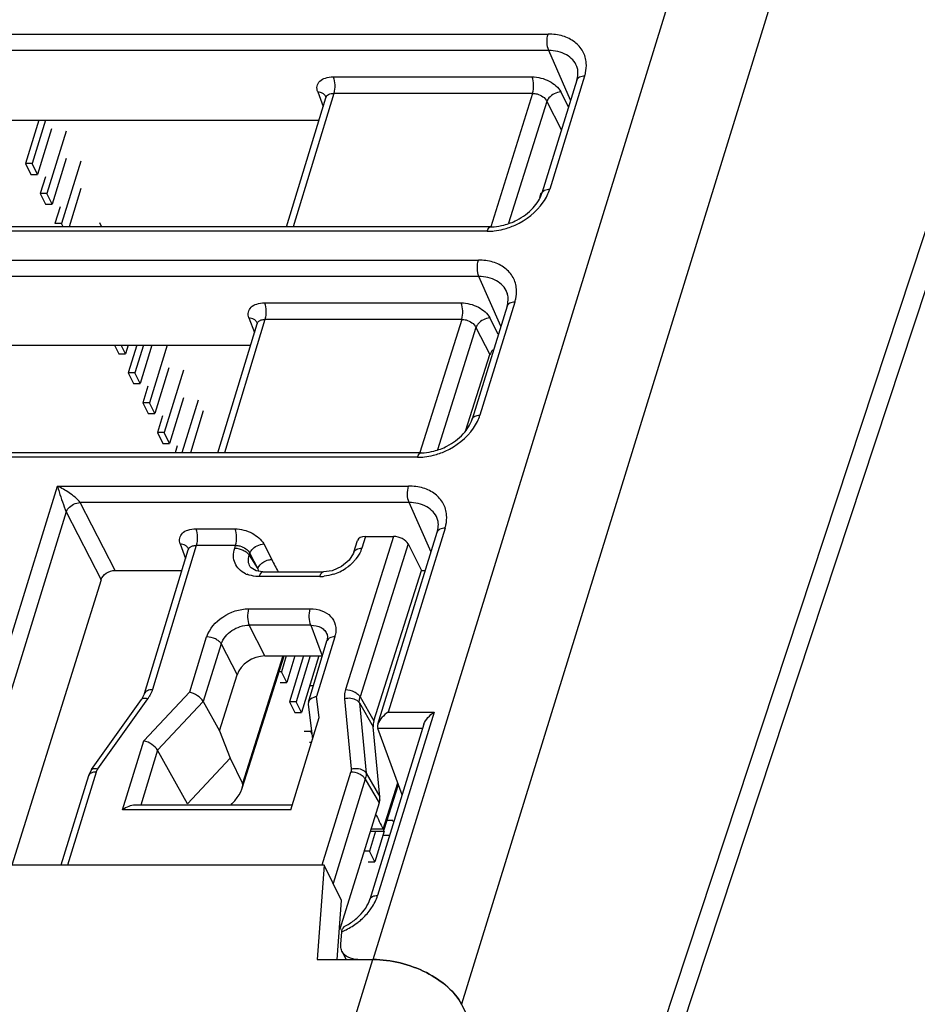
# Model space of a CAD drawing. Units: inches. Extents: x 0 to 22, y 0 to 17.
# Drawn here: x 16.7 to 17.4, y 13.8 to 14.6 of the extents above; entities that cross this region are included whole.
import ezdxf

# ---------------------------------------------------------------- set-up
doc = ezdxf.new("R2010")
doc.units = ezdxf.units.IN
doc.header["$LTSCALE"] = 1.21
doc.header["$MEASUREMENT"] = 0
doc.layers.get('0').update_dxf_attribs({"linetype": 'CONTINUOUS'})

msp = doc.modelspace()

# ---------------------------------------------------------------- linework, layer by layer
at = {"color": 7, "linetype": 'CONTINUOUS'}
for p, q in [((17.48908, 15.22544), (17.05698, 13.82717)), ((16.98464, 13.86384), (17.32963, 14.98024)), ((16.16713, 14.62152), (17.12807, 14.62152)), ((17.12854, 14.60802), (16.16759, 14.60802)), ((17.14648, 14.56736), (17.12854, 14.60802)), ((16.95195, 14.58647), (17.11491, 14.58647)), ((17.15156, 14.58382), (17.12297, 14.4913)), ((17.15796, 14.58703), (17.12938, 14.49452)), ((16.91378, 14.46375), (16.9459, 14.56937)), ((16.95242, 14.57297), (16.9192, 14.46375)), ((16.93931, 14.5741), (16.94371, 14.56216)), ((17.11537, 14.57297), (16.95242, 14.57297)), ((17.11537, 14.57297), (17.0811, 14.46378)), ((17.14477, 14.56183), (17.13846, 14.5741)), ((17.12704, 14.56644), (17.09571, 14.46663)), ((17.12704, 14.56644), (17.13884, 14.54347)), ((16.59474, 14.55111), (16.94035, 14.55111)), ((16.71104, 14.55111), (16.70002, 14.51544)), ((16.71648, 14.55111), (16.70546, 14.51544)), ((16.72133, 14.544), (16.70978, 14.50663)), ((16.73324, 14.542), (16.71747, 14.49096)), ((16.73334, 14.51953), (16.72179, 14.48215)), ((16.70002, 14.51544), (16.70434, 14.50663)), ((16.70546, 14.51544), (16.70002, 14.51544)), ((16.70978, 14.50663), (16.70546, 14.51544)), ((16.74525, 14.51753), (16.72948, 14.46649)), ((16.70434, 14.50663), (16.70978, 14.50663)), ((16.71625, 14.50463), (16.71203, 14.49096)), ((16.74535, 14.49506), (16.73567, 14.46375)), ((16.71203, 14.49096), (16.71635, 14.48215)), ((16.71747, 14.49096), (16.71203, 14.49096)), ((16.72179, 14.48215), (16.71747, 14.49096)), ((17.12116, 14.48769), (17.12237, 14.49149)), ((16.71635, 14.48215), (16.72179, 14.48215)), ((16.72826, 14.48016), (16.72404, 14.46649)), ((17.44562, 14.48621), (17.15908, 13.61912)), ((17.08117, 14.46375), (16.12022, 14.46375)), ((16.72948, 14.46649), (16.72404, 14.46649)), ((16.73082, 14.46375), (16.72948, 14.46649)), ((16.76058, 14.46717), (16.76226, 14.46375)), ((17.16861, 13.5997), (17.45539, 14.46714)), ((17.07816, 14.46003), (16.11722, 14.46003)), ((16.10994, 14.43648), (17.07089, 14.43648)), ((17.07136, 14.42298), (16.11041, 14.42298)), ((17.0893, 14.38232), (17.07136, 14.42298)), ((16.89567, 14.40143), (17.05683, 14.40143)), ((17.09438, 14.39878), (17.06579, 14.30626)), ((17.10078, 14.40199), (17.07219, 14.30948)), ((16.8575, 14.27871), (16.88962, 14.38433)), ((16.89614, 14.38793), (16.86292, 14.27871)), ((16.88303, 14.38906), (16.88743, 14.37712)), ((17.05729, 14.38793), (16.89614, 14.38793)), ((17.05729, 14.38793), (17.0231, 14.27899)), ((17.08725, 14.3757), (17.08038, 14.38906)), ((17.06896, 14.3814), (17.03751, 14.28121)), ((17.06896, 14.3814), (17.08041, 14.35912)), ((16.53631, 14.36675), (16.88427, 14.36675)), ((16.77298, 14.36675), (16.7764, 14.35979)), ((16.78184, 14.35979), (16.77842, 14.36675)), ((16.78399, 14.36675), (16.78184, 14.35979)), ((16.79108, 14.36675), (16.78408, 14.34413)), ((16.79652, 14.36675), (16.78952, 14.34413)), ((16.80356, 14.36675), (16.79385, 14.33532)), ((16.81609, 14.36675), (16.80153, 14.31965)), ((16.7764, 14.35979), (16.78184, 14.35979)), ((17.06075, 14.29709), (17.08041, 14.35912)), ((16.78408, 14.34413), (16.78841, 14.33532)), ((16.78952, 14.34413), (16.78408, 14.34413)), ((16.79385, 14.33532), (16.78952, 14.34413)), ((16.81741, 14.34822), (16.80586, 14.31084)), ((16.82931, 14.34622), (16.81354, 14.29518)), ((16.78841, 14.33532), (16.79385, 14.33532)), ((16.80032, 14.33332), (16.79609, 14.31965)), ((16.79609, 14.31965), (16.80042, 14.31084)), ((16.80153, 14.31965), (16.79609, 14.31965)), ((16.80586, 14.31084), (16.80153, 14.31965)), ((16.82942, 14.32375), (16.81787, 14.28637)), ((16.84132, 14.32175), (16.82803, 14.27871)), ((16.80042, 14.31084), (16.80586, 14.31084)), ((16.84565, 14.31294), (16.83507, 14.27871)), ((16.81233, 14.30885), (16.8081, 14.29518)), ((16.8081, 14.29518), (16.81243, 14.28637)), ((16.81354, 14.29518), (16.8081, 14.29518)), ((16.81787, 14.28637), (16.81354, 14.29518)), ((16.81243, 14.28637), (16.81787, 14.28637)), ((17.02399, 14.27871), (16.06304, 14.27871)), ((16.82433, 14.28437), (16.82259, 14.27871)), ((17.02098, 14.27499), (16.06004, 14.27499)), ((16.62264, 13.91627), (16.72621, 14.25144)), ((16.72621, 14.25144), (17.01371, 14.25144)), ((16.77334, 14.1824), (16.74479, 14.23795)), ((17.01418, 14.23795), (16.74479, 14.23795)), ((17.03212, 14.19728), (17.01418, 14.23795)), ((16.73335, 14.23025), (16.63454, 13.91047)), ((16.73335, 14.23025), (16.76189, 14.17473)), ((16.83939, 14.21639), (16.87158, 14.21639)), ((16.98858, 14.05641), (17.0372, 14.21375)), ((17.0436, 14.21696), (16.99708, 14.06641)), ((17.00151, 14.21021), (16.96213, 14.08478)), ((16.96899, 14.19737), (16.97185, 14.20677)), ((16.97835, 14.21021), (16.97535, 14.20052)), ((16.97835, 14.21021), (17.00151, 14.21021)), ((16.79752, 14.08152), (16.83334, 14.19929)), ((16.83986, 14.2029), (16.80393, 14.08478)), ((16.82675, 14.20403), (16.83115, 14.19209)), ((16.87203, 14.2029), (16.83986, 14.2029)), ((16.87132, 14.20061), (16.87203, 14.2029)), ((16.8837, 14.19637), (16.88321, 14.1948)), ((16.8837, 14.19637), (16.89021, 14.1837)), ((16.89513, 14.20403), (16.90163, 14.19137)), ((17.01328, 14.20403), (16.97402, 14.07895)), ((17.01328, 14.20403), (17.0244, 14.1824)), ((16.88321, 14.1948), (16.89021, 14.1837)), ((16.77334, 14.1824), (16.8282, 14.1824)), ((16.8841, 14.18523), (16.88407, 14.18528)), ((16.88475, 14.18439), (16.88407, 14.18528)), ((16.8888, 14.18196), (16.88475, 14.18439)), ((16.89432, 14.18115), (16.8888, 14.18196)), ((16.89432, 14.18115), (16.94409, 14.18115)), ((16.95113, 14.18217), (16.94408, 14.18115)), ((16.98538, 14.0593), (17.0244, 14.1824)), ((17.0244, 14.1824), (17.02752, 14.1824)), ((16.76189, 14.17473), (16.68893, 13.94094)), ((16.94108, 14.17743), (16.89132, 14.17743)), ((16.88277, 14.15097), (16.93328, 14.15097)), ((16.89614, 14.11235), (16.88323, 14.13748)), ((16.93374, 14.13748), (16.88323, 14.13748)), ((16.93374, 14.13748), (16.94301, 14.11235)), ((16.83446, 14.08293), (16.84838, 14.12798)), ((16.93169, 14.0746), (16.94692, 14.12472)), ((16.95333, 14.12797), (16.93846, 14.07905)), ((16.94738, 14.12792), (16.94691, 14.12471)), ((16.947, 14.12992), (16.94738, 14.12792)), ((16.947, 14.12992), (16.94701, 14.1299)), ((16.86039, 14.12215), (16.84558, 14.07501)), ((16.86039, 14.12215), (16.8733, 14.09702)), ((16.87758, 14.00419), (16.91187, 14.11235)), ((16.91086, 14.11235), (16.87777, 14.00795)), ((16.89614, 14.11235), (16.94301, 14.11235)), ((16.91362, 14.11235), (16.90962, 14.0994)), ((16.92067, 14.11235), (16.91394, 14.09059)), ((16.92775, 14.11235), (16.91619, 14.07493)), ((16.93319, 14.11235), (16.92163, 14.07493)), ((16.94024, 14.11235), (16.92595, 14.06612)), ((16.85885, 14.05104), (16.8733, 14.09702)), ((16.90962, 14.0994), (16.90776, 14.0994)), ((16.91394, 14.09059), (16.90962, 14.0994)), ((16.9085, 14.09059), (16.91394, 14.09059)), ((16.93571, 14.08784), (16.93266, 14.08784)), ((16.75419, 14.01941), (16.7951, 14.07677)), ((16.7592, 14.01982), (16.80011, 14.07717)), ((16.79752, 14.08152), (16.7951, 14.07677)), ((16.83446, 14.08293), (16.79693, 14.04283)), ((16.94054, 14.06202), (16.93846, 14.07905)), ((16.96126, 14.07717), (16.96672, 14.01982)), ((16.97402, 14.07895), (16.98538, 14.0593)), ((16.84558, 14.07501), (16.80823, 14.03511)), ((16.84558, 14.07501), (16.85885, 14.05104)), ((16.91619, 14.07493), (16.92051, 14.06612)), ((16.92163, 14.07493), (16.91619, 14.07493)), ((16.92595, 14.06612), (16.92163, 14.07493)), ((16.93154, 14.07298), (16.93505, 14.04426)), ((16.93169, 14.0746), (16.93155, 14.07298)), ((16.97344, 14.07388), (16.9789, 14.01653)), ((16.97344, 14.07388), (16.98479, 14.05425)), ((16.91719, 13.98647), (16.94054, 14.06202)), ((16.92051, 14.06612), (16.92595, 14.06612)), ((17.03479, 14.06641), (16.9884, 13.91627)), ((16.99708, 14.06641), (17.03479, 14.06641)), ((16.85885, 14.05104), (16.86759, 14.0287)), ((16.93411, 14.05198), (16.93364, 14.05045)), ((17.02629, 14.05641), (16.982, 13.91306)), ((16.99013, 13.99709), (16.98479, 14.05425)), ((17.00846, 13.9987), (16.98849, 14.05291)), ((17.02521, 14.05291), (16.98849, 14.05291)), ((16.93364, 14.05045), (16.9282, 14.05045)), ((16.93451, 14.04867), (16.93364, 14.05045)), ((16.77951, 13.98647), (16.79693, 14.04283)), ((16.80823, 14.03511), (16.79435, 13.9902)), ((16.83257, 13.99119), (16.80823, 14.03511)), ((16.93252, 14.04164), (16.93424, 14.04164)), ((16.86759, 14.0287), (16.83257, 13.99119)), ((16.86759, 14.0287), (16.87777, 14.00795)), ((16.75419, 14.01942), (16.75154, 14.0141)), ((16.75794, 14.01732), (16.75868, 14.019)), ((16.75154, 14.01411), (16.72893, 13.94094)), ((16.75794, 14.01732), (16.73434, 13.94094)), ((16.94299, 13.94144), (16.96644, 14.01732)), ((16.97833, 14.01152), (16.95191, 13.92602)), ((16.97833, 14.01152), (16.98956, 13.99211)), ((16.9789, 14.01653), (16.99013, 13.99709)), ((16.99284, 13.97057), (17.00486, 14.00848)), ((16.99376, 13.97028), (17.0054, 14.00701)), ((16.99023, 13.99465), (16.98977, 13.99295)), ((16.99016, 13.99627), (16.99013, 13.99709)), ((16.99023, 13.99465), (16.99016, 13.99627)), ((16.91835, 13.9902), (16.78962, 13.9902)), ((16.86807, 13.9902), (16.86924, 13.99144)), ((16.98956, 13.99211), (16.95704, 13.88791)), ((16.98977, 13.99295), (16.98955, 13.99211)), ((16.91719, 13.98647), (16.77951, 13.98647)), ((16.99287, 13.97063), (16.98286, 13.97062)), ((17.00077, 13.97771), (16.99611, 13.97771)), ((17.00077, 13.97771), (17.00151, 13.97621)), ((16.98673, 13.96891), (16.98168, 13.95256)), ((16.98232, 13.96891), (16.99319, 13.96891)), ((16.99377, 13.96891), (16.986, 13.94375)), ((16.99819, 13.96548), (16.99271, 13.96548)), ((16.99336, 13.96903), (16.99319, 13.96891)), ((16.98168, 13.95256), (16.97722, 13.95256)), ((16.986, 13.94375), (16.98168, 13.95256)), ((16.94459, 13.94094), (16.67262, 13.94094)), ((16.94459, 13.94094), (16.9389, 13.86384)), ((16.95878, 13.91203), (16.94459, 13.94094)), ((16.98056, 13.94375), (16.986, 13.94375)), ((16.95531, 13.86384), (16.95878, 13.91203)), ((16.96112, 13.89078), (16.95969, 13.88935)), ((16.95818, 13.87646), (16.9591, 13.88653)), ((16.9592, 13.87059), (16.96251, 13.86384)), ((16.53858, 12.42055), (16.98459, 13.86384)), ((16.9389, 13.86384), (16.98464, 13.86384)), ((17.05698, 13.82717), (17.15908, 13.61912))]:
    msp.add_line(p, q, dxfattribs=at)
for points in [[(16.94601, 14.57013), (16.94599, 14.56979), (16.9459, 14.56937)], [(16.88973, 14.38509), (16.88971, 14.38476), (16.88962, 14.38433)], [(16.83344, 14.20005), (16.83342, 14.19972), (16.83334, 14.19929)], [(16.96899, 14.19736), (16.96872, 14.19656), (16.96505, 14.19071), (16.95886, 14.18557), (16.95113, 14.18217)]]:
    msp.add_lwpolyline(points, dxfattribs=at)
for centre, radius, start, end in [((17.07814, 14.50893), 0.0489, 270.02687, 273.96845), ((17.02096, 14.32389), 0.0489, 270.02687, 273.96844), ((17.44218, 14.46904), 0.6077, 207.1892, 208.27708), ((17.09778, 14.27019), 0.22487, 202.62179, 203.19823), ((16.9397, 14.2179), 0.04063, 287.71418, 304.02664), ((16.88925, 14.19896), 0.02126, 244.79912, 248.4664), ((16.94104, 14.2108), 0.03337, 270.06303, 276.00118), ((16.95025, 14.12374), 0.00345, 156.21885, 163.65734), ((16.93277, 14.13423), 0.02149, 343.08263, 347.25745), ((16.77588, 14.09446), 0.02976, 324.48391, 328.86973), ((16.76715, 14.01414), 0.00977, 144.46858, 150.16489), ((19.36211, 15.13023), 2.63784, 205.7771, 206.07981), ((16.9347, 13.94317), 0.06168, 293.30008, 295.0871), ((16.93452, 13.94356), 0.0621, 295.08626, 296.89964)]:
    msp.add_arc(centre, radius, start, end, dxfattribs=at)
for centre, major_axis, ratio, start_param, end_param in [((17.08947, 14.35906), (0.00886, 0.00429), 0.720601, 2.019899, 2.543015), ((16.9812, 14.20369), (0.00931, -0.00321), 0.609825, 2.085791, 3.164342), ((17.00438, 14.20369), (0.00931, -0.00321), 0.610058, 0.566901, 2.085318), ((16.89142, 14.09691), (0.01769, 0.00865), 0.723326, 0.976458, 2.540164), ((17.00352, 14.05924), (0.01774, 0.0086), 0.718188, 2.544311, 2.879078), ((16.86683, 13.99633), (0.01052, 0.01217), 0.314787, 4.579518, 6.150295)]:
    msp.add_ellipse(centre, major_axis=major_axis, ratio=ratio, start_param=start_param, end_param=end_param, dxfattribs=at)
for points, knots in [([(17.12854, 14.60802), (17.12765, 14.61005), (17.12699, 14.61467), (17.12738, 14.61928), (17.12807, 14.62152)], [0, 0, 0, 0, 0.485367, 1, 1, 1, 1]), ([(17.15927, 14.59772), (17.15903, 14.60105), (17.15713, 14.60774), (17.15004, 14.6157), (17.13986, 14.62055), (17.13211, 14.62152), (17.12807, 14.62152)], [0, 0, 0, 0, 0.231777, 0.465609, 0.719151, 1, 1, 1, 1]), ([(17.15151, 14.59507), (17.15072, 14.59703), (17.14836, 14.60078), (17.14092, 14.60655), (17.13348, 14.60802), (17.12854, 14.60802)], [0, 0, 0, 0, 0.228108, 0.466423, 1, 1, 1, 1]), ([(17.15156, 14.58382), (17.15178, 14.58451), (17.15243, 14.58702), (17.15262, 14.58968), (17.15239, 14.59156)], [0, 0, 0, 0, 0.275239, 1, 1, 1, 1]), ([(17.15796, 14.58703), (17.15824, 14.58792), (17.15916, 14.59141), (17.15947, 14.59506), (17.15927, 14.59772)], [0, 0, 0, 0, 0.259091, 1, 1, 1, 1]), ([(16.93931, 14.5741), (16.93876, 14.5756), (16.93828, 14.57891), (16.94091, 14.58342), (16.9459, 14.58599), (16.94982, 14.58647), (16.95195, 14.58647)], [0, 0, 0, 0, 0.227969, 0.445196, 0.697044, 1, 1, 1, 1]), ([(16.95196, 14.58647), (16.95285, 14.58443), (16.9535, 14.57981), (16.95311, 14.5752), (16.95242, 14.57297)], [0, 0, 0, 0, 0.487939, 1, 1, 1, 1]), ([(17.11491, 14.58647), (17.11975, 14.58647), (17.12886, 14.58406), (17.1365, 14.57793), (17.13846, 14.5741)], [0, 0, 0, 0, 0.529002, 1, 1, 1, 1]), ([(17.11537, 14.57297), (17.11606, 14.5752), (17.11645, 14.57981), (17.1158, 14.58443), (17.11491, 14.58647)], [0, 0, 0, 0, 0.512063, 1, 1, 1, 1]), ([(17.15797, 14.58703), (17.15653, 14.58703), (17.15397, 14.58674), (17.15188, 14.58484), (17.15157, 14.58382)], [0, 0, 0, 0, 0.573508, 1, 1, 1, 1]), ([(16.94598, 14.57012), (16.94568, 14.57099), (16.94489, 14.57207), (16.94384, 14.57276), (16.94356, 14.57293)], [0, 0, 0, 0, 0.7347, 1, 1, 1, 1]), ([(16.94591, 14.56937), (16.94625, 14.57047), (16.94826, 14.57258), (16.95097, 14.57298), (16.95242, 14.57297)], [0, 0, 0, 0, 0.443927, 1, 1, 1, 1]), ([(17.11537, 14.57297), (17.11657, 14.57298), (17.12107, 14.57232), (17.12562, 14.56949), (17.12704, 14.56644)], [0, 0, 0, 0, 0.262376, 1, 1, 1, 1]), ([(17.13846, 14.57411), (17.13481, 14.57397), (17.12994, 14.57149), (17.12739, 14.56744), (17.12704, 14.56644)], [0, 0, 0, 0, 0.77503, 1, 1, 1, 1]), ([(17.12297, 14.4913), (17.12329, 14.49232), (17.12537, 14.49422), (17.12794, 14.49451), (17.12937, 14.49451)], [0, 0, 0, 0, 0.426492, 1, 1, 1, 1]), ([(17.09172, 14.46512), (17.09541, 14.46605), (17.10423, 14.46943), (17.11576, 14.47789), (17.12159, 14.48681), (17.12297, 14.4913)], [0, 0, 0, 0, 0.270187, 0.665821, 1, 1, 1, 1]), ([(17.09126, 14.46173), (17.09458, 14.46257), (17.10716, 14.46699), (17.11843, 14.47567), (17.12407, 14.48382)], [0, 0, 0, 0, 0.256503, 1, 1, 1, 1]), ([(17.07817, 14.46003), (17.07833, 14.46056), (17.07886, 14.46202), (17.08009, 14.46375), (17.08117, 14.46375)], [0, 0, 0, 0, 0.340895, 1, 1, 1, 1]), ([(17.08117, 14.46375), (17.08202, 14.46375), (17.08557, 14.46387), (17.08911, 14.46446), (17.09172, 14.46512)], [0, 0, 0, 0, 0.240182, 1, 1, 1, 1]), ([(17.08153, 14.46014), (17.08233, 14.4602), (17.08561, 14.46051), (17.08886, 14.46111), (17.09126, 14.46173)], [0, 0, 0, 0, 0.245696, 1, 1, 1, 1]), ([(17.07136, 14.42298), (17.07046, 14.42501), (17.06981, 14.42963), (17.0702, 14.43424), (17.07089, 14.43648)], [0, 0, 0, 0, 0.485367, 1, 1, 1, 1]), ([(17.10209, 14.41269), (17.10184, 14.41601), (17.09995, 14.4227), (17.09286, 14.43066), (17.08268, 14.43551), (17.07493, 14.43648), (17.07089, 14.43648)], [0, 0, 0, 0, 0.231777, 0.465609, 0.719151, 1, 1, 1, 1]), ([(17.09433, 14.41003), (17.09354, 14.41199), (17.09118, 14.41574), (17.08374, 14.42151), (17.0763, 14.42298), (17.07136, 14.42298)], [0, 0, 0, 0, 0.228108, 0.466423, 1, 1, 1, 1]), ([(17.09438, 14.39878), (17.09459, 14.39947), (17.09525, 14.40199), (17.09544, 14.40465), (17.09521, 14.40652)], [0, 0, 0, 0, 0.275239, 1, 1, 1, 1]), ([(17.10078, 14.40199), (17.10106, 14.40288), (17.10198, 14.40637), (17.10229, 14.41002), (17.10209, 14.41269)], [0, 0, 0, 0, 0.259091, 1, 1, 1, 1]), ([(16.88303, 14.38906), (16.88247, 14.39057), (16.882, 14.39387), (16.88463, 14.39838), (16.88962, 14.40095), (16.89354, 14.40143), (16.89567, 14.40143)], [0, 0, 0, 0, 0.227969, 0.445196, 0.697044, 1, 1, 1, 1]), ([(16.89567, 14.40143), (16.89657, 14.3994), (16.89722, 14.39477), (16.89683, 14.39016), (16.89614, 14.38793)], [0, 0, 0, 0, 0.487939, 1, 1, 1, 1]), ([(17.05729, 14.38793), (17.05798, 14.39016), (17.05837, 14.39477), (17.05772, 14.3994), (17.05682, 14.40143)], [0, 0, 0, 0, 0.512063, 1, 1, 1, 1]), ([(17.05683, 14.40143), (17.06167, 14.40143), (17.07078, 14.39902), (17.07841, 14.3929), (17.08038, 14.38906)], [0, 0, 0, 0, 0.529002, 1, 1, 1, 1]), ([(17.10078, 14.402), (17.09935, 14.402), (17.09678, 14.4017), (17.0947, 14.3998), (17.09438, 14.39878)], [0, 0, 0, 0, 0.573508, 1, 1, 1, 1]), ([(16.8897, 14.38509), (16.8894, 14.38595), (16.88861, 14.38703), (16.88756, 14.38773), (16.88728, 14.38789)], [0, 0, 0, 0, 0.734708, 1, 1, 1, 1]), ([(16.88963, 14.38433), (16.8899, 14.3852), (16.89072, 14.38629), (16.8918, 14.38692), (16.8921, 14.38708)], [0, 0, 0, 0, 0.728935, 1, 1, 1, 1]), ([(16.8921, 14.38708), (16.89239, 14.38722), (16.89367, 14.38775), (16.89508, 14.38794), (16.89614, 14.38793)], [0, 0, 0, 0, 0.231311, 1, 1, 1, 1]), ([(17.05729, 14.38793), (17.05849, 14.38794), (17.06299, 14.38728), (17.06754, 14.38446), (17.06896, 14.3814)], [0, 0, 0, 0, 0.262376, 1, 1, 1, 1]), ([(17.08038, 14.38907), (17.07673, 14.38893), (17.07186, 14.38645), (17.06931, 14.3824), (17.06896, 14.3814)], [0, 0, 0, 0, 0.77503, 1, 1, 1, 1]), ([(17.06579, 14.30626), (17.0661, 14.30729), (17.06819, 14.30918), (17.07076, 14.30948), (17.07219, 14.30948)], [0, 0, 0, 0, 0.426492, 1, 1, 1, 1]), ([(17.03454, 14.28008), (17.03823, 14.28101), (17.04705, 14.2844), (17.05858, 14.29285), (17.0644, 14.30177), (17.06579, 14.30626)], [0, 0, 0, 0, 0.270187, 0.665821, 1, 1, 1, 1]), ([(17.03408, 14.27669), (17.0374, 14.27753), (17.04998, 14.28195), (17.06125, 14.29063), (17.06689, 14.29879)], [0, 0, 0, 0, 0.256503, 1, 1, 1, 1]), ([(17.02099, 14.27499), (17.02115, 14.27552), (17.02168, 14.27698), (17.02291, 14.27872), (17.02399, 14.27872)], [0, 0, 0, 0, 0.340895, 1, 1, 1, 1]), ([(17.02399, 14.27871), (17.02484, 14.27871), (17.02839, 14.27884), (17.03192, 14.27942), (17.03454, 14.28008)], [0, 0, 0, 0, 0.240182, 1, 1, 1, 1]), ([(17.02434, 14.27511), (17.02515, 14.27516), (17.02843, 14.27547), (17.03168, 14.27608), (17.03408, 14.27669)], [0, 0, 0, 0, 0.245696, 1, 1, 1, 1]), ([(16.72621, 14.25144), (16.72664, 14.24987), (16.72876, 14.24273), (16.73112, 14.23564), (16.73335, 14.23025)], [0, 0, 0, 0, 0.218171, 1, 1, 1, 1]), ([(16.74479, 14.23795), (16.74367, 14.23963), (16.74068, 14.24247), (16.73444, 14.24697), (16.7295, 14.24986), (16.72621, 14.25144)], [0, 0, 0, 0, 0.261716, 0.526342, 1, 1, 1, 1]), ([(17.01418, 14.23795), (17.01328, 14.23997), (17.01263, 14.2446), (17.01302, 14.2492), (17.01371, 14.25144)], [0, 0, 0, 0, 0.485367, 1, 1, 1, 1]), ([(17.04491, 14.22765), (17.04466, 14.23097), (17.04277, 14.23766), (17.03568, 14.24562), (17.0255, 14.25047), (17.01775, 14.25144), (17.01371, 14.25144)], [0, 0, 0, 0, 0.231779, 0.465611, 0.719152, 1, 1, 1, 1]), ([(16.73335, 14.23025), (16.73371, 14.23128), (16.73623, 14.23538), (16.74115, 14.23781), (16.74479, 14.23795)], [0, 0, 0, 0, 0.231308, 1, 1, 1, 1]), ([(17.03715, 14.22499), (17.03636, 14.22696), (17.034, 14.2307), (17.02656, 14.23647), (17.01912, 14.23795), (17.01418, 14.23795)], [0, 0, 0, 0, 0.228108, 0.466423, 1, 1, 1, 1]), ([(17.0372, 14.21375), (17.03741, 14.21443), (17.03807, 14.21695), (17.03826, 14.21961), (17.03803, 14.22148)], [0, 0, 0, 0, 0.275239, 1, 1, 1, 1]), ([(17.0436, 14.21696), (17.04388, 14.21785), (17.0448, 14.22133), (17.04511, 14.22499), (17.04491, 14.22765)], [0, 0, 0, 0, 0.259091, 1, 1, 1, 1]), ([(16.82675, 14.20403), (16.82619, 14.20553), (16.82572, 14.20884), (16.82835, 14.21335), (16.83334, 14.21591), (16.83726, 14.21639), (16.83939, 14.21639)], [0, 0, 0, 0, 0.227969, 0.445196, 0.697044, 1, 1, 1, 1]), ([(16.83939, 14.21639), (16.84029, 14.21436), (16.84094, 14.20973), (16.84055, 14.20512), (16.83986, 14.2029)], [0, 0, 0, 0, 0.487939, 1, 1, 1, 1]), ([(16.87204, 14.2029), (16.87273, 14.20512), (16.87312, 14.20973), (16.87247, 14.21436), (16.87157, 14.21639)], [0, 0, 0, 0, 0.512074, 1, 1, 1, 1]), ([(16.87158, 14.21639), (16.87642, 14.21639), (16.88553, 14.21398), (16.89316, 14.20786), (16.89513, 14.20403)], [0, 0, 0, 0, 0.528998, 1, 1, 1, 1]), ([(17.0436, 14.21696), (17.04217, 14.21696), (17.0396, 14.21667), (17.03751, 14.21477), (17.0372, 14.21374)], [0, 0, 0, 0, 0.573508, 1, 1, 1, 1]), ([(16.83342, 14.20005), (16.83312, 14.20091), (16.83233, 14.202), (16.83128, 14.20269), (16.83099, 14.20285)], [0, 0, 0, 0, 0.734703, 1, 1, 1, 1]), ([(16.83335, 14.19929), (16.83362, 14.20016), (16.83444, 14.20125), (16.83552, 14.20189), (16.83582, 14.20204)], [0, 0, 0, 0, 0.728935, 1, 1, 1, 1]), ([(16.83582, 14.20204), (16.83611, 14.20218), (16.83739, 14.20271), (16.8388, 14.2029), (16.83986, 14.2029)], [0, 0, 0, 0, 0.231311, 1, 1, 1, 1]), ([(16.8802, 14.17973), (16.87829, 14.18063), (16.8748, 14.18297), (16.87125, 14.18814), (16.86999, 14.19434), (16.87068, 14.19855), (16.87132, 14.20061)], [0, 0, 0, 0, 0.254808, 0.495718, 0.739386, 1, 1, 1, 1]), ([(16.87132, 14.20063), (16.87374, 14.20062), (16.87741, 14.19971), (16.88125, 14.19723), (16.88274, 14.19563), (16.88321, 14.1948)], [0, 0, 0, 0, 0.530895, 0.790284, 1, 1, 1, 1]), ([(16.87204, 14.2029), (16.87324, 14.2029), (16.87773, 14.20225), (16.88228, 14.19942), (16.8837, 14.19637)], [0, 0, 0, 0, 0.262398, 1, 1, 1, 1]), ([(16.8837, 14.19637), (16.88406, 14.19737), (16.88661, 14.20142), (16.89147, 14.20389), (16.89513, 14.20403)], [0, 0, 0, 0, 0.224982, 1, 1, 1, 1]), ([(16.96902, 14.19736), (16.96917, 14.19787), (16.96975, 14.19889), (16.97193, 14.20029), (16.974, 14.20062), (16.97541, 14.20063)], [0, 0, 0, 0, 0.207158, 0.443203, 1, 1, 1, 1]), ([(16.97535, 14.20052), (16.97512, 14.19976), (16.97398, 14.19663), (16.97221, 14.19374), (16.97063, 14.19175)], [0, 0, 0, 0, 0.238036, 1, 1, 1, 1]), ([(16.88408, 14.18528), (16.88325, 14.18663), (16.88221, 14.18986), (16.88268, 14.1932), (16.88321, 14.1948)], [0, 0, 0, 0, 0.4838, 1, 1, 1, 1]), ([(16.89021, 14.1837), (16.89045, 14.18437), (16.89192, 14.18717), (16.8946, 14.18921), (16.89682, 14.1902)], [0, 0, 0, 0, 0.226036, 1, 1, 1, 1]), ([(16.89682, 14.1902), (16.89721, 14.19037), (16.89875, 14.19097), (16.90041, 14.19132), (16.90163, 14.19137)], [0, 0, 0, 0, 0.25939, 1, 1, 1, 1]), ([(16.97063, 14.19175), (16.97007, 14.19104), (16.96764, 14.18822), (16.96476, 14.1858), (16.96243, 14.18423)], [0, 0, 0, 0, 0.243451, 1, 1, 1, 1]), ([(16.76181, 14.17459), (16.7625, 14.17683), (16.76595, 14.18079), (16.77083, 14.1824), (16.77334, 14.1824)], [0, 0, 0, 0, 0.482442, 1, 1, 1, 1]), ([(16.89432, 14.18114), (16.89365, 14.18116), (16.89218, 14.17989), (16.89161, 14.17837), (16.89131, 14.17743)], [0, 0, 0, 0, 0.402235, 1, 1, 1, 1]), ([(16.94108, 14.17743), (16.94137, 14.17837), (16.94195, 14.17989), (16.94342, 14.18116), (16.94408, 14.18114)], [0, 0, 0, 0, 0.597765, 1, 1, 1, 1]), ([(16.89132, 14.17743), (16.89044, 14.17743), (16.88709, 14.17757), (16.88375, 14.17828), (16.88145, 14.17919)], [0, 0, 0, 0, 0.260959, 1, 1, 1, 1]), ([(16.8485, 14.12798), (16.85058, 14.1346), (16.86091, 14.14626), (16.87534, 14.15097), (16.88277, 14.15097)], [0, 0, 0, 0, 0.483244, 1, 1, 1, 1]), ([(16.88277, 14.15097), (16.88207, 14.14873), (16.88169, 14.14413), (16.88234, 14.1395), (16.88323, 14.13748)], [0, 0, 0, 0, 0.514627, 1, 1, 1, 1]), ([(16.93374, 14.13748), (16.93285, 14.1395), (16.9322, 14.14413), (16.93259, 14.14873), (16.93328, 14.15097)], [0, 0, 0, 0, 0.485372, 1, 1, 1, 1]), ([(16.93328, 14.15097), (16.93647, 14.15097), (16.94258, 14.15008), (16.95027, 14.14543), (16.9545, 14.13788), (16.95434, 14.1322), (16.95373, 14.12949)], [0, 0, 0, 0, 0.279082, 0.526374, 0.75734, 1, 1, 1, 1]), ([(16.86039, 14.12215), (16.86171, 14.12661), (16.86853, 14.13453), (16.87827, 14.13757), (16.88323, 14.13748)], [0, 0, 0, 0, 0.483976, 1, 1, 1, 1]), ([(16.93374, 14.13748), (16.93661, 14.13753), (16.94093, 14.13669), (16.94525, 14.13332), (16.94655, 14.13108), (16.94698, 14.12992)], [0, 0, 0, 0, 0.531764, 0.769898, 1, 1, 1, 1]), ([(16.86039, 14.12215), (16.85992, 14.12298), (16.85842, 14.12458), (16.85458, 14.12706), (16.85092, 14.12797), (16.8485, 14.12798)], [0, 0, 0, 0, 0.209717, 0.469105, 1, 1, 1, 1]), ([(16.95333, 14.12798), (16.95265, 14.12797), (16.95038, 14.12779), (16.94776, 14.12665), (16.9471, 14.12513)], [0, 0, 0, 0, 0.29066, 1, 1, 1, 1]), ([(16.80393, 14.08478), (16.80252, 14.08477), (16.80046, 14.08444), (16.79828, 14.08304), (16.79769, 14.08202), (16.79754, 14.08152)], [0, 0, 0, 0, 0.556779, 0.792846, 1, 1, 1, 1]), ([(16.80393, 14.08478), (16.80379, 14.08429), (16.80311, 14.08232), (16.80218, 14.08043), (16.80136, 14.07908)], [0, 0, 0, 0, 0.242601, 1, 1, 1, 1]), ([(16.96213, 14.08478), (16.96193, 14.08414), (16.96128, 14.08167), (16.96108, 14.07906), (16.96126, 14.07717)], [0, 0, 0, 0, 0.260372, 1, 1, 1, 1]), ([(16.96213, 14.08478), (16.96455, 14.08477), (16.96822, 14.08386), (16.97206, 14.08138), (16.97355, 14.07978), (16.97402, 14.07895)], [0, 0, 0, 0, 0.530905, 0.790287, 1, 1, 1, 1]), ([(16.79671, 14.07761), (16.79654, 14.07758), (16.79594, 14.07747), (16.79535, 14.07713), (16.79511, 14.07676)], [0, 0, 0, 0, 0.287763, 1, 1, 1, 1]), ([(16.80011, 14.07717), (16.79981, 14.07727), (16.79871, 14.07757), (16.79754, 14.07772), (16.79671, 14.07761)], [0, 0, 0, 0, 0.274078, 1, 1, 1, 1]), ([(16.84558, 14.07501), (16.8445, 14.07696), (16.84088, 14.08016), (16.83664, 14.0822), (16.83429, 14.08274)], [0, 0, 0, 0, 0.480706, 1, 1, 1, 1]), ([(16.93846, 14.07905), (16.93765, 14.07893), (16.935, 14.07834), (16.93224, 14.07647), (16.93169, 14.0746)], [0, 0, 0, 0, 0.297467, 1, 1, 1, 1]), ([(16.97344, 14.07388), (16.97298, 14.07466), (16.96971, 14.07776), (16.9646, 14.07807), (16.96126, 14.07717)], [0, 0, 0, 0, 0.207698, 1, 1, 1, 1]), ([(16.97344, 14.07388), (16.9734, 14.07429), (16.97333, 14.076), (16.97363, 14.07771), (16.97402, 14.07895)], [0, 0, 0, 0, 0.242265, 1, 1, 1, 1]), ([(16.99708, 14.06641), (16.99519, 14.06514), (16.99182, 14.06224), (16.98921, 14.05847), (16.98858, 14.05641)], [0, 0, 0, 0, 0.51424, 1, 1, 1, 1]), ([(17.02629, 14.05641), (17.02692, 14.05847), (17.02954, 14.06224), (17.0329, 14.06514), (17.03479, 14.06641)], [0, 0, 0, 0, 0.48576, 1, 1, 1, 1]), ([(16.98858, 14.05641), (16.98849, 14.0561), (16.9882, 14.05497), (16.9882, 14.05371), (16.98849, 14.05291)], [0, 0, 0, 0, 0.272269, 1, 1, 1, 1]), ([(16.80823, 14.03511), (16.80715, 14.03706), (16.80353, 14.04026), (16.79928, 14.0423), (16.79693, 14.04283)], [0, 0, 0, 0, 0.480621, 1, 1, 1, 1]), ([(16.7542, 14.01941), (16.75428, 14.01952), (16.75467, 14.01998), (16.75529, 14.02018), (16.75574, 14.02024)], [0, 0, 0, 0, 0.227353, 1, 1, 1, 1]), ([(16.75574, 14.02024), (16.756, 14.02028), (16.75717, 14.02034), (16.75834, 14.0201), (16.7592, 14.01982)], [0, 0, 0, 0, 0.221149, 1, 1, 1, 1]), ([(16.96672, 14.01982), (16.96788, 14.02013), (16.97209, 14.02071), (16.97732, 14.01923), (16.9789, 14.01653)], [0, 0, 0, 0, 0.276876, 1, 1, 1, 1]), ([(16.75794, 14.01732), (16.75653, 14.01732), (16.75448, 14.01699), (16.7523, 14.01562), (16.75171, 14.01461), (16.75156, 14.01411)], [0, 0, 0, 0, 0.556908, 0.792969, 1, 1, 1, 1]), ([(16.97833, 14.01152), (16.97786, 14.01235), (16.97637, 14.01395), (16.97252, 14.01643), (16.96886, 14.01732), (16.96644, 14.01732)], [0, 0, 0, 0, 0.209629, 0.468901, 1, 1, 1, 1]), ([(16.9789, 14.01653), (16.97894, 14.01612), (16.979, 14.01444), (16.97871, 14.01274), (16.97833, 14.01152)], [0, 0, 0, 0, 0.241059, 1, 1, 1, 1]), ([(16.78962, 13.9902), (16.78789, 13.9902), (16.78429, 13.98926), (16.78108, 13.98753), (16.77951, 13.98647)], [0, 0, 0, 0, 0.476741, 1, 1, 1, 1]), ([(16.99287, 13.97063), (16.99303, 13.97029), (16.99324, 13.96979), (16.99341, 13.96921), (16.99336, 13.96903)], [0, 0, 0, 0, 0.662726, 1, 1, 1, 1]), ([(16.982, 13.91306), (16.98231, 13.91408), (16.9844, 13.91598), (16.98696, 13.91627), (16.9884, 13.91627)], [0, 0, 0, 0, 0.426492, 1, 1, 1, 1]), ([(16.96908, 13.8958), (16.97067, 13.89703), (16.9761, 13.9018), (16.98045, 13.90807), (16.982, 13.91306)], [0, 0, 0, 0, 0.278657, 1, 1, 1, 1]), ([(16.98231, 13.90448), (16.9827, 13.90501), (16.98417, 13.90711), (16.98547, 13.90933), (16.98631, 13.91105)], [0, 0, 0, 0, 0.25559, 1, 1, 1, 1]), ([(16.97206, 13.8941), (16.97305, 13.89486), (16.97681, 13.89796), (16.98016, 13.90156), (16.98231, 13.90448)], [0, 0, 0, 0, 0.256733, 1, 1, 1, 1]), ([(16.9591, 13.8865), (16.95912, 13.88678), (16.95923, 13.88774), (16.95943, 13.88871), (16.95969, 13.88935)], [0, 0, 0, 0, 0.29064, 1, 1, 1, 1]), ([(16.9592, 13.87059), (16.95855, 13.87192), (16.95807, 13.87394), (16.95813, 13.87594), (16.95818, 13.87646)], [0, 0, 0, 0, 0.741766, 1, 1, 1, 1]), ([(16.97211, 13.86384), (16.9694, 13.86384), (16.96421, 13.86476), (16.96024, 13.86849), (16.9592, 13.87059)], [0, 0, 0, 0, 0.536472, 1, 1, 1, 1]), ([(17.057, 13.82713), (17.05437, 13.83248), (17.04569, 13.84272), (17.02819, 13.85409), (17.00719, 13.8618), (16.99204, 13.86384), (16.98459, 13.86384)], [0, 0, 0, 0, 0.211485, 0.463357, 0.735258, 1, 1, 1, 1]), ([(16.98464, 13.86384), (16.99209, 13.86384), (17.00722, 13.8618), (17.0282, 13.8541), (17.04569, 13.84273), (17.05436, 13.83251), (17.05698, 13.82717)], [0, 0, 0, 0, 0.264742, 0.536643, 0.788515, 1, 1, 1, 1])]:
    msp.add_open_spline(points, degree=3, knots=knots, dxfattribs=at)
for points in [[(17.15239, 14.59156), (17.15225, 14.59276), (17.15196, 14.59395), (17.15151, 14.59507)], [(16.94356, 14.57293), (16.94229, 14.57367), (16.94078, 14.57405), (16.93931, 14.57411)], [(17.12731, 14.48932), (17.12812, 14.491), (17.12883, 14.49274), (17.12938, 14.49452)], [(17.12407, 14.48382), (17.12528, 14.48557), (17.12637, 14.48741), (17.12731, 14.48932)], [(17.09521, 14.40652), (17.09507, 14.40772), (17.09477, 14.40891), (17.09433, 14.41003)], [(16.88728, 14.38789), (16.886, 14.38863), (16.88449, 14.38902), (16.88303, 14.38907)], [(17.07013, 14.30429), (17.07094, 14.30596), (17.07164, 14.3077), (17.07219, 14.30948)], [(17.06689, 14.29879), (17.0681, 14.30054), (17.06919, 14.30238), (17.07013, 14.30429)], [(17.03803, 14.22148), (17.03789, 14.22268), (17.03759, 14.22387), (17.03715, 14.22499)], [(16.83099, 14.20285), (16.82972, 14.20359), (16.82821, 14.20398), (16.82674, 14.20403)], [(16.95206, 14.1792), (16.94962, 14.17842), (16.94708, 14.17788), (16.94453, 14.17761)], [(16.96672, 14.01982), (16.9668, 14.01899), (16.96668, 14.01812), (16.96644, 14.01732)], [(16.98631, 13.91105), (16.98714, 13.91273), (16.98784, 13.91448), (16.9884, 13.91627)], [(16.96112, 13.89078), (16.96391, 13.8922), (16.96659, 13.89388), (16.96908, 13.8958)], [(16.96262, 13.88818), (16.96593, 13.88986), (16.96911, 13.89184), (16.97206, 13.8941)]]:
    msp.add_open_spline(points, degree=3, dxfattribs=at)

doc.saveas('drawing.dxf')
